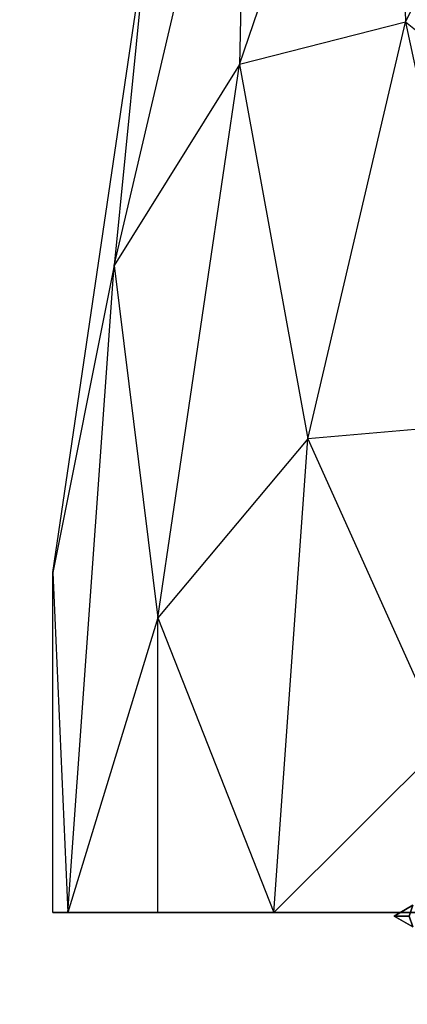
# Model space of a CAD drawing. Units: metres. Extents: x -10.2 to 10.2, y -11.8 to 4.5.
# Drawn here: x -4.2 to -4.1, y -7.9 to -7.6 of the extents above; entities that cross this region are included whole.
import ezdxf

# ---------------------------------------------------------------- set-up
doc = ezdxf.new("R2010")
doc.units = ezdxf.units.M

msp = doc.modelspace()

# ---------------------------------------------------------------- linework, layer by layer
for points in [[(-3.739587, -4.23881, 0.14), (-4.499192, -4.906593, 0.14), (-3.953832, -10.582757, 0.14)], [(-3.739587, -4.23881, -0.111263), (-4.499192, -4.906593, -0.111263), (-3.953832, -10.582757, -0.111263)], [(-4.635529, -10.315645, 0.14), (-3.953832, -10.582757, 0.14), (-4.499192, -4.906593, 0.14)], [(-4.635529, -10.315645, -0.111263), (-3.953832, -10.582757, -0.111263), (-4.499192, -4.906593, -0.111263)], [(-4.119883, -7.626193, -0.206681), (-4.082963, -7.51797, -0.206681), (-4.117962, -7.537947, -0.160622)], [(-4.119883, -7.626193, -0.206681), (-4.082963, -7.51797, -0.206681), (-4.080099, -7.61609, -0.246231)], [(-4.119883, -7.626193, 0.235485), (-4.082963, -7.51797, 0.235485), (-4.117962, -7.537947, 0.189426)], [(-4.119883, -7.626193, 0.235485), (-4.082963, -7.51797, 0.235485), (-4.080099, -7.61609, 0.275035)], [(-4.080099, -7.61609, -0.246231), (-4.044173, -7.541945, -0.246231), (-4.082963, -7.51797, -0.206681)], [(-4.080099, -7.61609, 0.275035), (-4.044173, -7.541945, 0.275035), (-4.082963, -7.51797, 0.235485)], [(-4.149993, -7.674406, -0.160622), (-4.117962, -7.537947, -0.160622), (-4.14204, -7.594728, -0.111196)], [(-4.149993, -7.674406, -0.160622), (-4.117962, -7.537947, -0.160622), (-4.119883, -7.626193, -0.206681)], [(-4.149993, -7.674406, 0.189426), (-4.117962, -7.537947, 0.189426), (-4.14204, -7.594728, 0.14)], [(-4.149993, -7.674406, 0.189426), (-4.117962, -7.537947, 0.189426), (-4.119883, -7.626193, 0.235485)], [(-4.080099, -7.61609, -0.246231), (-4.044173, -7.541945, -0.246231), (-4.038033, -7.649673, -0.276581)], [(-4.080099, -7.61609, 0.275035), (-4.044173, -7.541945, 0.275035), (-4.038033, -7.649673, 0.305383)], [(-4.164723, -7.748016, -0.111196), (-4.14204, -7.594728, -0.111196), (-4.149993, -7.674406, -0.160622)], [(-4.164723, -7.748016, 0.14), (-4.14204, -7.594728, 0.14), (-4.149993, -7.674406, 0.189426)], [(-4.103548, -7.715984, -0.246231), (-4.080099, -7.61609, -0.246231), (-4.119883, -7.626193, -0.206681)], [(-4.103548, -7.715984, 0.275035), (-4.080099, -7.61609, 0.275035), (-4.119883, -7.626193, 0.235485)], [(-4.103548, -7.715984, -0.246231), (-4.080099, -7.61609, -0.246231), (-4.059348, -7.712153, -0.276581)], [(-4.103548, -7.715984, 0.275035), (-4.080099, -7.61609, 0.275035), (-4.059348, -7.712153, 0.305383)], [(-4.059348, -7.712153, -0.276581), (-4.038033, -7.649673, -0.276581), (-4.080099, -7.61609, -0.246231)], [(-4.059348, -7.712153, 0.305383), (-4.038033, -7.649673, 0.305383), (-4.080099, -7.61609, 0.275035)], [(-4.139527, -7.758944, -0.206681), (-4.119883, -7.626193, -0.206681), (-4.149993, -7.674406, -0.160622)], [(-4.139527, -7.758944, 0.235485), (-4.119883, -7.626193, 0.235485), (-4.149993, -7.674406, 0.189426)], [(-4.139527, -7.758944, -0.206681), (-4.119883, -7.626193, -0.206681), (-4.103548, -7.715984, -0.246231)], [(-4.139527, -7.758944, 0.235485), (-4.119883, -7.626193, 0.235485), (-4.103548, -7.715984, 0.275035)], [(-4.161118, -7.829581, -0.160622), (-4.149993, -7.674406, -0.160622), (-4.164723, -7.748016, -0.111196)], [(-4.161118, -7.829581, 0.189426), (-4.149993, -7.674406, 0.189426), (-4.164723, -7.748016, 0.14)], [(-4.161118, -7.829581, -0.160622), (-4.149993, -7.674406, -0.160622), (-4.139527, -7.758944, -0.206681)], [(-4.161118, -7.829581, 0.189426), (-4.149993, -7.674406, 0.189426), (-4.139527, -7.758944, 0.235485)], [(-4.07069, -7.788799, -0.276581), (-4.059348, -7.712153, -0.276581), (-4.103548, -7.715984, -0.246231)], [(-4.07069, -7.788799, 0.305383), (-4.059348, -7.712153, 0.305383), (-4.103548, -7.715984, 0.275035)], [(-4.111691, -7.829581, -0.246231), (-4.103548, -7.715984, -0.246231), (-4.139527, -7.758944, -0.206681)], [(-4.111691, -7.829581, 0.275035), (-4.103548, -7.715984, 0.275035), (-4.139527, -7.758944, 0.235485)], [(-4.111691, -7.829581, -0.246231), (-4.103548, -7.715984, -0.246231), (-4.07069, -7.788799, -0.276581)], [(-4.111691, -7.829581, 0.275035), (-4.103548, -7.715984, 0.275035), (-4.07069, -7.788799, 0.305383)], [(-4.164723, -7.829581, -0.111196), (-4.164723, -7.748016, -0.111196), (-4.161118, -7.829581, -0.160622)], [(-4.164723, -7.829581, 0.14), (-4.164723, -7.748016, 0.14), (-4.161118, -7.829581, 0.189426)], [(-4.139527, -7.829581, -0.206681), (-4.139527, -7.758944, -0.206681), (-4.161118, -7.829581, -0.160622)], [(-4.139527, -7.829581, 0.235485), (-4.139527, -7.758944, 0.235485), (-4.161118, -7.829581, 0.189426)], [(-4.139527, -7.829581, -0.206681), (-4.139527, -7.758944, -0.206681), (-4.111691, -7.829581, -0.246231)], [(-4.139527, -7.829581, 0.235485), (-4.139527, -7.758944, 0.235485), (-4.111691, -7.829581, 0.275035)], [(-4.07069, -7.829581, -0.276581), (-4.07069, -7.788799, -0.276581), (-4.111691, -7.829581, -0.246231)], [(-4.07069, -7.829581, 0.305383), (-4.07069, -7.788799, 0.305383), (-4.111691, -7.829581, 0.275035)], [(-4.079165, -7.830441, 0.220911), (-4.082781, -7.830441, 0.248378), (-4.078288, -7.827838, 0.234998)], [(-4.078288, -7.827838, 0.234998), (-4.078288, -7.827838, 0.261758), (-4.082781, -7.830441, 0.248378)], [(-4.082781, -7.830441, 0.248378), (-4.079165, -7.830441, 0.275845), (-4.078288, -7.827838, 0.261758)], [(-4.079165, -7.830441, -0.192107), (-4.082781, -7.830441, -0.219575), (-4.078288, -7.827838, -0.206194)], [(-4.078288, -7.827838, -0.206194), (-4.078288, -7.827838, -0.232954), (-4.082781, -7.830441, -0.219575)], [(-4.082781, -7.830441, -0.219575), (-4.079165, -7.830441, -0.247041), (-4.078288, -7.827838, -0.232954)], [(-4.139527, -7.829581, -0.206681), (-4.161118, -7.829581, -0.160622), (-4.164723, -7.829581, -0.111196)], [(-4.164723, -7.829581, -0.111196), (-4.139527, -7.829581, -0.206681), (-4.07069, -7.829581, -0.276581)], [(-4.07069, -7.829581, -0.276581), (-4.164723, -7.829581, -0.111196), (-3.788599, -7.829581, -0.111196)], [(-4.139527, -7.829581, 0.235485), (-4.161118, -7.829581, 0.189426), (-4.164723, -7.829581, 0.14)], [(-4.164723, -7.829581, 0.14), (-4.139527, -7.829581, 0.235485), (-4.07069, -7.829581, 0.305383)], [(-4.07069, -7.829581, 0.305383), (-4.164723, -7.829581, 0.14), (-3.788599, -7.829581, 0.14)], [(-4.07069, -7.829581, -0.276581), (-4.111691, -7.829581, -0.246231), (-4.139527, -7.829581, -0.206681)], [(-4.07069, -7.829581, 0.305383), (-4.111691, -7.829581, 0.275035), (-4.139527, -7.829581, 0.235485)], [(-4.079165, -7.830441, 0.220911), (-4.082781, -7.830441, 0.248378), (-4.078288, -7.833043, 0.234998)], [(-4.078288, -7.833043, 0.234998), (-4.078288, -7.833043, 0.261758), (-4.082781, -7.830441, 0.248378)], [(-4.082781, -7.830441, 0.248378), (-4.079165, -7.830441, 0.275845), (-4.078288, -7.833043, 0.261758)], [(-4.079165, -7.830441, -0.192107), (-4.082781, -7.830441, -0.219575), (-4.078288, -7.833043, -0.206194)], [(-4.078288, -7.833043, -0.206194), (-4.078288, -7.833043, -0.232954), (-4.082781, -7.830441, -0.219575)], [(-4.082781, -7.830441, -0.219575), (-4.079165, -7.830441, -0.247041), (-4.078288, -7.833043, -0.232954)]]:
    msp.add_3dface(points)

doc.saveas('drawing.dxf')
